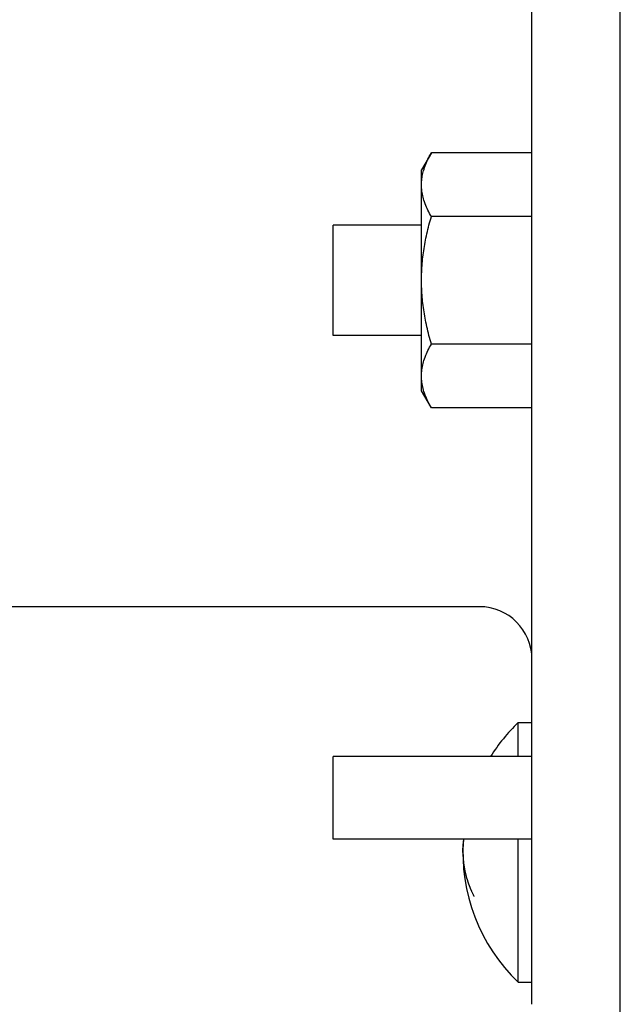
# Model space of a CAD drawing. Extents: x -390 to 1027, y -351 to 581.
# Drawn here: x 127 to 149, y -63 to -28 of the extents above; entities that cross this region are included whole.
import ezdxf

# ---------------------------------------------------------------- set-up
doc = ezdxf.new("R2010")
doc.units = 0
doc.header["$LTSCALE"] = 20
doc.layers.add('DETAIL', color=5, linetype='CONTINUOUS')

msp = doc.modelspace()

# ---------------------------------------------------------------- linework, layer by layer
at = {"layer": 'DETAIL', "color": 5, "linetype": 'CONTINUOUS'}
for p, q in [((145.8, -63.5), (145.8, 63.5)), ((149, -95), (149, -17.426)), ((142.157, -32.663), (141.8, -33.282)), ((142.064, -32.833), (142.094, -32.776)), ((142.094, -32.776), (142.125, -32.719)), ((142.094, -32.776), (142.094, -32.776)), ((142.125, -32.719), (142.157, -32.663)), ((145.8, -32.663), (142.157, -32.663)), ((141.911, -33.191), (141.933, -33.13)), ((141.933, -33.13), (141.956, -33.069)), ((141.933, -33.13), (141.933, -33.13)), ((141.956, -33.069), (141.981, -33.009)), ((141.981, -33.009), (142.008, -32.95)), ((141.981, -33.009), (141.981, -33.009)), ((142.008, -32.95), (142.035, -32.892)), ((142.035, -32.892), (142.064, -32.833)), ((142.035, -32.892), (142.035, -32.892)), ((141.8, -41.28), (141.8, -33.283)), ((141.82, -33.556), (141.829, -33.504)), ((141.829, -33.504), (141.838, -33.453)), ((141.829, -33.504), (141.829, -33.504)), ((141.838, -33.453), (141.85, -33.401)), ((141.85, -33.401), (141.863, -33.35)), ((141.85, -33.401), (141.85, -33.401)), ((141.863, -33.35), (141.876, -33.3)), ((141.89, -33.252), (141.911, -33.191)), ((141.8, -33.818), (141.801, -33.765)), ((141.801, -33.875), (141.8, -33.818)), ((141.801, -33.765), (141.803, -33.713)), ((141.804, -33.932), (141.801, -33.875)), ((141.803, -33.713), (141.807, -33.661)), ((141.803, -33.713), (141.803, -33.713)), ((141.807, -33.661), (141.813, -33.608)), ((141.813, -33.608), (141.82, -33.556)), ((141.813, -33.608), (141.813, -33.608)), ((141.809, -33.989), (141.804, -33.932)), ((141.804, -33.932), (141.804, -33.932)), ((141.815, -34.046), (141.809, -33.989)), ((141.824, -34.103), (141.815, -34.046)), ((141.815, -34.046), (141.815, -34.046)), ((141.834, -34.16), (141.824, -34.103)), ((141.846, -34.216), (141.834, -34.16)), ((141.834, -34.16), (141.834, -34.16)), ((141.859, -34.272), (141.846, -34.216)), ((141.874, -34.326), (141.859, -34.272)), ((141.859, -34.272), (141.859, -34.272)), ((141.89, -34.383), (141.874, -34.326)), ((141.91, -34.443), (141.89, -34.383)), ((141.89, -34.383), (141.89, -34.383)), ((141.933, -34.505), (141.91, -34.443)), ((141.956, -34.566), (141.933, -34.505)), ((141.933, -34.505), (141.933, -34.505)), ((141.981, -34.626), (141.956, -34.566)), ((142.008, -34.685), (141.981, -34.626)), ((141.981, -34.626), (141.981, -34.626)), ((142.035, -34.744), (142.008, -34.685)), ((142.064, -34.802), (142.035, -34.744)), ((142.035, -34.744), (142.035, -34.744)), ((142.094, -34.859), (142.064, -34.802)), ((142.125, -34.916), (142.094, -34.859)), ((142.094, -34.859), (142.094, -34.859)), ((142.157, -34.972), (142.125, -34.916)), ((141.8, -35.282), (138.6, -35.282)), ((138.6, -39.282), (138.6, -35.282)), ((142.053, -35.36), (142.072, -35.282)), ((142.072, -35.282), (142.093, -35.204)), ((142.072, -35.282), (142.072, -35.282)), ((142.093, -35.204), (142.114, -35.127)), ((142.114, -35.127), (142.135, -35.05)), ((142.114, -35.127), (142.114, -35.127)), ((142.135, -35.05), (142.157, -34.972)), ((145.8, -34.972), (142.157, -34.972)), ((141.98, -35.674), (141.997, -35.595)), ((141.997, -35.595), (142.015, -35.516)), ((141.997, -35.595), (141.997, -35.595)), ((142.015, -35.516), (142.033, -35.438)), ((142.033, -35.438), (142.053, -35.36)), ((142.033, -35.438), (142.033, -35.438)), ((141.906, -36.057), (141.919, -35.98)), ((141.919, -35.98), (141.933, -35.904)), ((141.933, -35.904), (141.948, -35.828)), ((141.933, -35.904), (141.933, -35.904)), ((141.948, -35.828), (141.963, -35.752)), ((141.963, -35.752), (141.98, -35.674)), ((141.963, -35.752), (141.963, -35.752)), ((141.851, -36.44), (141.86, -36.363)), ((141.86, -36.363), (141.87, -36.286)), ((141.86, -36.363), (141.86, -36.363)), ((141.87, -36.286), (141.882, -36.21)), ((141.882, -36.21), (141.893, -36.133)), ((141.882, -36.21), (141.882, -36.21)), ((141.893, -36.133), (141.906, -36.057)), ((141.906, -36.057), (141.906, -36.057)), ((141.821, -36.746), (141.827, -36.67)), ((141.827, -36.67), (141.834, -36.594)), ((141.827, -36.67), (141.827, -36.67)), ((141.834, -36.594), (141.842, -36.517)), ((141.842, -36.517), (141.851, -36.44)), ((141.842, -36.517), (141.842, -36.517)), ((141.802, -37.129), (141.804, -37.052)), ((141.804, -37.052), (141.807, -36.975)), ((141.807, -36.975), (141.811, -36.899)), ((141.807, -36.975), (141.807, -36.975)), ((141.811, -36.899), (141.815, -36.823)), ((141.815, -36.823), (141.821, -36.746)), ((141.815, -36.823), (141.815, -36.823)), ((141.8, -37.282), (141.801, -37.205)), ((141.801, -37.357), (141.8, -37.282)), ((141.801, -37.205), (141.802, -37.129)), ((141.802, -37.433), (141.801, -37.357)), ((141.802, -37.129), (141.802, -37.129)), ((141.804, -37.508), (141.802, -37.433)), ((141.802, -37.433), (141.802, -37.433)), ((141.807, -37.584), (141.804, -37.508)), ((141.81, -37.659), (141.807, -37.584)), ((141.807, -37.584), (141.807, -37.584)), ((141.815, -37.735), (141.81, -37.659)), ((141.82, -37.81), (141.815, -37.735)), ((141.815, -37.735), (141.815, -37.735)), ((141.826, -37.886), (141.82, -37.81)), ((141.833, -37.961), (141.826, -37.886)), ((141.826, -37.886), (141.826, -37.886)), ((141.841, -38.036), (141.833, -37.961)), ((141.849, -38.113), (141.841, -38.036)), ((141.841, -38.036), (141.841, -38.036)), ((141.859, -38.19), (141.849, -38.113)), ((141.869, -38.267), (141.859, -38.19)), ((141.859, -38.19), (141.859, -38.19)), ((141.88, -38.344), (141.869, -38.267)), ((141.892, -38.42), (141.88, -38.344)), ((141.88, -38.344), (141.88, -38.344)), ((141.904, -38.497), (141.892, -38.42)), ((141.917, -38.573), (141.904, -38.497)), ((141.904, -38.497), (141.904, -38.497)), ((141.931, -38.649), (141.917, -38.573)), ((141.946, -38.725), (141.931, -38.649)), ((141.931, -38.649), (141.931, -38.649)), ((141.961, -38.802), (141.946, -38.725)), ((141.978, -38.881), (141.961, -38.802)), ((141.961, -38.802), (141.961, -38.802)), ((141.995, -38.961), (141.978, -38.881)), ((142.013, -39.04), (141.995, -38.961)), ((141.995, -38.961), (141.995, -38.961)), ((142.032, -39.119), (142.013, -39.04)), ((142.051, -39.198), (142.032, -39.119)), ((142.032, -39.119), (142.032, -39.119)), ((142.071, -39.277), (142.051, -39.198)), ((141.8, -39.282), (138.6, -39.282)), ((142.092, -39.356), (142.071, -39.277)), ((142.071, -39.277), (142.071, -39.277)), ((142.113, -39.434), (142.092, -39.356)), ((142.135, -39.513), (142.113, -39.434)), ((142.113, -39.434), (142.113, -39.434)), ((142.157, -39.591), (142.135, -39.513)), ((141.981, -39.938), (142.008, -39.878)), ((142.008, -39.878), (142.035, -39.82)), ((142.035, -39.82), (142.064, -39.762)), ((142.035, -39.82), (142.035, -39.82)), ((142.064, -39.762), (142.094, -39.704)), ((142.094, -39.704), (142.125, -39.648)), ((142.094, -39.704), (142.094, -39.704)), ((142.125, -39.648), (142.157, -39.591)), ((145.8, -39.591), (142.157, -39.591)), ((141.846, -40.347), (141.859, -40.291)), ((141.859, -40.291), (141.874, -40.237)), ((141.859, -40.291), (141.859, -40.291)), ((141.874, -40.237), (141.89, -40.181)), ((141.89, -40.181), (141.91, -40.12)), ((141.89, -40.181), (141.89, -40.181)), ((141.91, -40.12), (141.933, -40.058)), ((141.933, -40.058), (141.956, -39.997)), ((141.933, -40.058), (141.933, -40.058)), ((141.956, -39.997), (141.981, -39.938)), ((141.981, -39.938), (141.981, -39.938)), ((141.801, -40.689), (141.804, -40.631)), ((141.804, -40.631), (141.809, -40.574)), ((141.804, -40.631), (141.804, -40.631)), ((141.809, -40.574), (141.815, -40.517)), ((141.815, -40.517), (141.824, -40.46)), ((141.815, -40.517), (141.815, -40.517)), ((141.824, -40.46), (141.834, -40.404)), ((141.834, -40.404), (141.846, -40.347)), ((141.834, -40.404), (141.834, -40.404)), ((141.8, -40.746), (141.801, -40.689)), ((141.801, -40.803), (141.8, -40.746)), ((141.804, -40.86), (141.801, -40.803)), ((141.809, -40.917), (141.804, -40.86)), ((141.804, -40.86), (141.804, -40.86)), ((141.815, -40.974), (141.809, -40.917)), ((141.824, -41.031), (141.815, -40.974)), ((141.815, -40.974), (141.815, -40.974)), ((142.157, -41.9), (141.8, -41.282)), ((141.834, -41.088), (141.824, -41.031)), ((141.846, -41.144), (141.834, -41.088)), ((141.834, -41.088), (141.834, -41.088)), ((141.859, -41.2), (141.846, -41.144)), ((141.874, -41.255), (141.859, -41.2)), ((141.859, -41.2), (141.859, -41.2)), ((141.89, -41.311), (141.874, -41.255)), ((141.91, -41.371), (141.89, -41.311)), ((141.89, -41.311), (141.89, -41.311)), ((141.933, -41.434), (141.91, -41.371)), ((141.956, -41.494), (141.933, -41.434)), ((141.933, -41.434), (141.933, -41.434)), ((141.981, -41.554), (141.956, -41.494)), ((142.008, -41.613), (141.981, -41.554)), ((141.981, -41.554), (141.981, -41.554)), ((142.035, -41.672), (142.008, -41.613)), ((142.064, -41.73), (142.035, -41.672)), ((142.035, -41.672), (142.035, -41.672)), ((142.094, -41.787), (142.064, -41.73)), ((142.125, -41.844), (142.094, -41.787)), ((142.094, -41.787), (142.094, -41.787)), ((142.157, -41.9), (142.125, -41.844)), ((145.8, -41.9), (142.157, -41.9)), ((143.9, -49.1), (121.971, -49.1)), ((145.3, -53.3), (145.8, -53.3)), ((145.3, -54.524), (145.3, -53.3)), ((145.8, -54.524), (138.6, -54.524)), ((138.6, -57.518), (138.6, -54.529)), ((145.8, -57.524), (138.6, -57.524)), ((143.308, -57.766), (143.309, -57.764)), ((143.309, -57.752), (143.31, -57.751)), ((143.309, -57.753), (143.309, -57.752)), ((143.309, -57.755), (143.309, -57.753)), ((143.309, -57.753), (143.309, -57.753)), ((143.309, -57.756), (143.309, -57.755)), ((143.309, -57.757), (143.309, -57.756)), ((143.309, -57.756), (143.309, -57.756)), ((143.309, -57.759), (143.309, -57.757)), ((143.309, -57.761), (143.309, -57.759)), ((143.309, -57.759), (143.309, -57.759)), ((143.309, -57.764), (143.309, -57.761)), ((143.309, -57.764), (143.309, -57.764)), ((143.31, -57.739), (143.311, -57.738)), ((143.31, -57.741), (143.31, -57.739)), ((143.31, -57.743), (143.31, -57.741)), ((143.31, -57.741), (143.31, -57.741)), ((143.31, -57.744), (143.31, -57.743)), ((143.31, -57.746), (143.31, -57.744)), ((143.31, -57.744), (143.31, -57.744)), ((143.31, -57.748), (143.31, -57.746)), ((143.31, -57.749), (143.31, -57.748)), ((143.31, -57.748), (143.31, -57.748)), ((143.31, -57.751), (143.31, -57.749)), ((143.31, -57.751), (143.31, -57.751)), ((143.311, -57.729), (143.312, -57.726)), ((143.311, -57.73), (143.311, -57.729)), ((143.311, -57.732), (143.311, -57.73)), ((143.311, -57.73), (143.311, -57.73)), ((143.311, -57.734), (143.311, -57.732)), ((143.311, -57.736), (143.311, -57.734)), ((143.311, -57.734), (143.311, -57.734)), ((143.311, -57.738), (143.311, -57.736)), ((143.311, -57.738), (143.311, -57.738)), ((143.312, -57.719), (143.313, -57.715)), ((143.312, -57.723), (143.312, -57.719)), ((143.312, -57.719), (143.312, -57.719)), ((143.312, -57.726), (143.312, -57.723)), ((143.312, -57.726), (143.312, -57.726)), ((143.313, -57.704), (143.314, -57.701)), ((143.313, -57.708), (143.313, -57.704)), ((143.313, -57.704), (143.313, -57.704)), ((143.313, -57.712), (143.313, -57.708)), ((143.313, -57.715), (143.313, -57.712)), ((143.313, -57.712), (143.313, -57.712)), ((143.314, -57.694), (143.315, -57.69)), ((143.314, -57.697), (143.314, -57.694)), ((143.314, -57.701), (143.314, -57.697)), ((143.314, -57.697), (143.314, -57.697)), ((143.315, -57.683), (143.316, -57.681)), ((143.315, -57.685), (143.315, -57.683)), ((143.315, -57.683), (143.315, -57.683)), ((143.315, -57.687), (143.315, -57.685)), ((143.315, -57.688), (143.315, -57.687)), ((143.315, -57.687), (143.315, -57.687)), ((143.315, -57.69), (143.315, -57.688)), ((143.315, -57.69), (143.315, -57.69)), ((143.316, -57.674), (143.317, -57.672)), ((143.316, -57.676), (143.316, -57.674)), ((143.316, -57.678), (143.316, -57.676)), ((143.316, -57.676), (143.316, -57.676)), ((143.316, -57.68), (143.316, -57.678)), ((143.316, -57.681), (143.316, -57.68)), ((143.316, -57.68), (143.316, -57.68)), ((143.317, -57.665), (143.318, -57.663)), ((143.317, -57.666), (143.317, -57.665)), ((143.317, -57.665), (143.317, -57.665)), ((143.317, -57.668), (143.317, -57.666)), ((143.317, -57.67), (143.317, -57.668)), ((143.317, -57.668), (143.317, -57.668)), ((143.317, -57.672), (143.317, -57.67)), ((143.317, -57.672), (143.317, -57.672)), ((143.318, -57.654), (143.319, -57.653)), ((143.318, -57.656), (143.318, -57.654)), ((143.318, -57.654), (143.318, -57.654)), ((143.318, -57.657), (143.318, -57.656)), ((143.318, -57.659), (143.318, -57.657)), ((143.318, -57.657), (143.318, -57.657)), ((143.318, -57.661), (143.318, -57.659)), ((143.318, -57.663), (143.318, -57.661)), ((143.318, -57.661), (143.318, -57.661)), ((143.319, -57.644), (143.32, -57.643)), ((143.319, -57.645), (143.319, -57.644)), ((143.319, -57.644), (143.319, -57.644)), ((143.319, -57.646), (143.319, -57.645)), ((143.319, -57.648), (143.319, -57.646)), ((143.319, -57.646), (143.319, -57.646)), ((143.319, -57.649), (143.319, -57.648)), ((143.319, -57.65), (143.319, -57.649)), ((143.319, -57.649), (143.319, -57.649)), ((143.319, -57.651), (143.319, -57.65)), ((143.319, -57.653), (143.319, -57.651)), ((143.319, -57.651), (143.319, -57.651)), ((143.32, -57.635), (143.321, -57.634)), ((143.32, -57.636), (143.32, -57.635)), ((143.32, -57.635), (143.32, -57.635)), ((143.32, -57.637), (143.32, -57.636)), ((143.32, -57.639), (143.32, -57.637)), ((143.32, -57.637), (143.32, -57.637)), ((143.32, -57.64), (143.32, -57.639)), ((143.32, -57.641), (143.32, -57.64)), ((143.32, -57.64), (143.32, -57.64)), ((143.32, -57.642), (143.32, -57.641)), ((143.32, -57.643), (143.32, -57.642)), ((143.32, -57.642), (143.32, -57.642)), ((143.321, -57.626), (143.322, -57.625)), ((143.321, -57.627), (143.321, -57.626)), ((143.321, -57.629), (143.321, -57.627)), ((143.321, -57.627), (143.321, -57.627)), ((143.321, -57.63), (143.321, -57.629)), ((143.321, -57.631), (143.321, -57.63)), ((143.321, -57.63), (143.321, -57.63)), ((143.321, -57.633), (143.321, -57.631)), ((143.321, -57.634), (143.321, -57.633)), ((143.321, -57.633), (143.321, -57.633)), ((143.322, -57.618), (143.323, -57.616)), ((143.322, -57.619), (143.322, -57.618)), ((143.322, -57.621), (143.322, -57.619)), ((143.322, -57.619), (143.322, -57.619)), ((143.322, -57.622), (143.322, -57.621)), ((143.322, -57.623), (143.322, -57.622)), ((143.322, -57.622), (143.322, -57.622)), ((143.322, -57.625), (143.322, -57.623)), ((143.322, -57.625), (143.322, -57.625)), ((143.323, -57.611), (143.324, -57.609)), ((143.323, -57.613), (143.323, -57.611)), ((143.323, -57.614), (143.323, -57.613)), ((143.323, -57.613), (143.323, -57.613)), ((143.323, -57.616), (143.323, -57.614)), ((143.323, -57.616), (143.323, -57.616)), ((143.324, -57.602), (143.325, -57.6)), ((143.324, -57.604), (143.324, -57.602)), ((143.324, -57.602), (143.324, -57.602)), ((143.324, -57.605), (143.324, -57.604)), ((143.324, -57.607), (143.324, -57.605)), ((143.324, -57.605), (143.324, -57.605)), ((143.324, -57.609), (143.324, -57.607)), ((143.324, -57.609), (143.324, -57.609)), ((143.325, -57.595), (143.326, -57.591)), ((143.325, -57.598), (143.325, -57.595)), ((143.325, -57.6), (143.325, -57.598)), ((143.325, -57.598), (143.325, -57.598)), ((143.326, -57.587), (143.327, -57.583)), ((143.326, -57.591), (143.326, -57.587)), ((143.326, -57.591), (143.326, -57.591)), ((143.327, -57.58), (143.328, -57.576)), ((143.327, -57.583), (143.327, -57.58)), ((143.327, -57.583), (143.327, -57.583)), ((143.328, -57.572), (143.329, -57.569)), ((143.328, -57.576), (143.328, -57.572)), ((143.328, -57.576), (143.328, -57.576)), ((143.329, -57.565), (143.33, -57.561)), ((143.329, -57.569), (143.329, -57.565)), ((143.329, -57.569), (143.329, -57.569)), ((143.33, -57.558), (143.331, -57.554)), ((143.33, -57.561), (143.33, -57.558)), ((143.33, -57.561), (143.33, -57.561)), ((143.331, -57.55), (143.332, -57.546)), ((143.331, -57.554), (143.331, -57.55)), ((143.331, -57.554), (143.331, -57.554)), ((143.332, -57.543), (143.333, -57.539)), ((143.332, -57.546), (143.332, -57.543)), ((143.332, -57.546), (143.332, -57.546)), ((143.333, -57.535), (143.334, -57.531)), ((143.333, -57.539), (143.333, -57.535)), ((143.333, -57.539), (143.333, -57.539)), ((143.334, -57.527), (143.335, -57.524)), ((143.334, -57.531), (143.334, -57.527)), ((143.334, -57.531), (143.334, -57.531)), ((145.3, -62.7), (145.3, -57.524)), ((143.3, -57.945), (143.301, -57.942)), ((143.3, -57.947), (143.3, -57.945)), ((143.3, -57.949), (143.3, -57.947)), ((143.3, -57.947), (143.3, -57.947)), ((143.3, -57.952), (143.3, -57.949)), ((143.3, -57.956), (143.3, -57.952)), ((143.3, -57.952), (143.3, -57.952)), ((143.3, -57.961), (143.3, -57.956)), ((143.3, -57.966), (143.3, -57.961)), ((143.3, -57.961), (143.3, -57.961)), ((143.3, -57.971), (143.3, -57.966)), ((143.3, -57.976), (143.3, -57.971)), ((143.3, -57.971), (143.3, -57.971)), ((143.3, -57.981), (143.3, -57.976)), ((143.3, -57.985), (143.3, -57.981)), ((143.3, -57.981), (143.3, -57.981)), ((143.3, -57.99), (143.3, -57.985)), ((143.3, -57.995), (143.3, -57.99)), ((143.3, -57.99), (143.3, -57.99)), ((143.3, -58), (143.3, -57.995)), ((143.3, -58), (143.3, -58.005)), ((143.3, -58.005), (143.3, -58.01)), ((143.3, -58.01), (143.3, -58.01)), ((143.3, -58.01), (143.3, -58.015)), ((143.3, -58.015), (143.3, -58.019)), ((143.3, -58.019), (143.3, -58.019)), ((143.3, -58.019), (143.3, -58.024)), ((143.3, -58.024), (143.3, -58.029)), ((143.3, -58.029), (143.3, -58.029)), ((143.3, -58.029), (143.3, -58.034)), ((143.3, -58.034), (143.3, -58.039)), ((143.3, -58.039), (143.3, -58.039)), ((143.3, -58.039), (143.3, -58.044)), ((143.3, -58.044), (143.3, -58.048)), ((143.3, -58.048), (143.3, -58.048)), ((143.3, -58.048), (143.3, -58.051)), ((143.3, -58.051), (143.3, -58.053)), ((143.3, -58.053), (143.3, -58.053)), ((143.3, -58.053), (143.3, -58.055)), ((143.3, -58.055), (143.301, -58.058)), ((143.301, -57.902), (143.302, -57.9)), ((143.301, -57.903), (143.301, -57.902)), ((143.301, -57.905), (143.301, -57.903)), ((143.301, -57.903), (143.301, -57.903)), ((143.301, -57.906), (143.301, -57.905)), ((143.301, -57.908), (143.301, -57.906)), ((143.301, -57.906), (143.301, -57.906)), ((143.301, -57.909), (143.301, -57.908)), ((143.301, -57.91), (143.301, -57.909)), ((143.301, -57.909), (143.301, -57.909)), ((143.301, -57.911), (143.301, -57.91)), ((143.301, -57.912), (143.301, -57.911)), ((143.301, -57.911), (143.301, -57.911)), ((143.301, -57.913), (143.301, -57.912)), ((143.301, -57.914), (143.301, -57.913)), ((143.301, -57.913), (143.301, -57.913)), ((143.301, -57.915), (143.301, -57.914)), ((143.301, -57.917), (143.301, -57.915)), ((143.301, -57.915), (143.301, -57.915)), ((143.301, -57.918), (143.301, -57.917)), ((143.301, -57.919), (143.301, -57.918)), ((143.301, -57.918), (143.301, -57.918)), ((143.301, -57.92), (143.301, -57.919)), ((143.301, -57.921), (143.301, -57.92)), ((143.301, -57.92), (143.301, -57.92)), ((143.301, -57.923), (143.301, -57.921)), ((143.301, -57.924), (143.301, -57.923)), ((143.301, -57.923), (143.301, -57.923)), ((143.301, -57.925), (143.301, -57.924)), ((143.301, -57.926), (143.301, -57.925)), ((143.301, -57.925), (143.301, -57.925)), ((143.301, -57.928), (143.301, -57.926)), ((143.301, -57.93), (143.301, -57.928)), ((143.301, -57.928), (143.301, -57.928)), ((143.301, -57.932), (143.301, -57.93)), ((143.301, -57.935), (143.301, -57.932)), ((143.301, -57.932), (143.301, -57.932)), ((143.301, -57.937), (143.301, -57.935)), ((143.301, -57.94), (143.301, -57.937)), ((143.301, -57.937), (143.301, -57.937)), ((143.301, -57.942), (143.301, -57.94)), ((143.301, -57.942), (143.301, -57.942)), ((143.301, -58.058), (143.301, -58.058)), ((143.301, -58.058), (143.301, -58.06)), ((143.301, -58.06), (143.301, -58.063)), ((143.301, -58.063), (143.301, -58.063)), ((143.301, -58.063), (143.301, -58.065)), ((143.301, -58.065), (143.301, -58.068)), ((143.301, -58.068), (143.301, -58.068)), ((143.301, -58.068), (143.301, -58.07)), ((143.301, -58.07), (143.301, -58.072)), ((143.301, -58.072), (143.301, -58.072)), ((143.301, -58.072), (143.301, -58.074)), ((143.301, -58.074), (143.301, -58.075)), ((143.301, -58.075), (143.301, -58.075)), ((143.301, -58.075), (143.301, -58.076)), ((143.301, -58.076), (143.301, -58.077)), ((143.301, -58.077), (143.301, -58.077)), ((143.301, -58.077), (143.301, -58.079)), ((143.301, -58.079), (143.301, -58.08)), ((143.301, -58.08), (143.301, -58.08)), ((143.301, -58.08), (143.301, -58.081)), ((143.301, -58.081), (143.301, -58.082)), ((143.301, -58.082), (143.301, -58.082)), ((143.301, -58.082), (143.301, -58.083)), ((143.301, -58.083), (143.301, -58.085)), ((143.301, -58.085), (143.301, -58.085)), ((143.301, -58.085), (143.301, -58.086)), ((143.301, -58.086), (143.301, -58.087)), ((143.301, -58.087), (143.301, -58.087)), ((143.301, -58.087), (143.301, -58.088)), ((143.301, -58.088), (143.301, -58.089)), ((143.301, -58.089), (143.301, -58.089)), ((143.301, -58.089), (143.301, -58.09)), ((143.301, -58.09), (143.301, -58.091)), ((143.301, -58.091), (143.301, -58.091)), ((143.301, -58.091), (143.301, -58.092)), ((143.301, -58.092), (143.301, -58.094)), ((143.301, -58.094), (143.301, -58.094)), ((143.301, -58.094), (143.301, -58.095)), ((143.301, -58.095), (143.301, -58.097)), ((143.301, -58.097), (143.301, -58.097)), ((143.301, -58.097), (143.301, -58.098)), ((143.301, -58.098), (143.302, -58.1)), ((143.302, -57.876), (143.303, -57.874)), ((143.302, -57.878), (143.302, -57.876)), ((143.302, -57.88), (143.302, -57.878)), ((143.302, -57.878), (143.302, -57.878)), ((143.302, -57.882), (143.302, -57.88)), ((143.302, -57.883), (143.302, -57.882)), ((143.302, -57.882), (143.302, -57.882)), ((143.302, -57.885), (143.302, -57.883)), ((143.302, -57.887), (143.302, -57.885)), ((143.302, -57.885), (143.302, -57.885)), ((143.302, -57.889), (143.302, -57.887)), ((143.302, -57.891), (143.302, -57.889)), ((143.302, -57.889), (143.302, -57.889)), ((143.302, -57.893), (143.302, -57.891)), ((143.302, -57.895), (143.302, -57.893)), ((143.302, -57.893), (143.302, -57.893)), ((143.302, -57.897), (143.302, -57.895)), ((143.302, -57.898), (143.302, -57.897)), ((143.302, -57.897), (143.302, -57.897)), ((143.302, -57.9), (143.302, -57.898)), ((143.302, -57.9), (143.302, -57.9)), ((143.302, -58.1), (143.302, -58.1)), ((143.302, -58.1), (143.302, -58.102)), ((143.302, -58.102), (143.302, -58.103)), ((143.302, -58.103), (143.302, -58.103)), ((143.302, -58.103), (143.302, -58.105)), ((143.302, -58.105), (143.302, -58.107)), ((143.302, -58.107), (143.302, -58.107)), ((143.302, -58.107), (143.302, -58.109)), ((143.302, -58.109), (143.302, -58.111)), ((143.302, -58.111), (143.302, -58.111)), ((143.302, -58.111), (143.302, -58.113)), ((143.302, -58.113), (143.302, -58.115)), ((143.302, -58.115), (143.302, -58.115)), ((143.302, -58.115), (143.302, -58.117)), ((143.302, -58.117), (143.302, -58.118)), ((143.302, -58.118), (143.302, -58.118)), ((143.302, -58.118), (143.302, -58.12)), ((143.302, -58.12), (143.302, -58.122)), ((143.302, -58.122), (143.302, -58.122)), ((143.302, -58.122), (143.302, -58.124)), ((143.303, -57.85), (143.304, -57.848)), ((143.303, -57.851), (143.303, -57.85)), ((143.303, -57.853), (143.303, -57.851)), ((143.303, -57.851), (143.303, -57.851)), ((143.303, -57.854), (143.303, -57.853)), ((143.303, -57.856), (143.303, -57.854)), ((143.303, -57.854), (143.303, -57.854)), ((143.303, -57.857), (143.303, -57.856)), ((143.303, -57.859), (143.303, -57.857)), ((143.303, -57.857), (143.303, -57.857)), ((143.303, -57.86), (143.303, -57.859)), ((143.303, -57.862), (143.303, -57.86)), ((143.303, -57.86), (143.303, -57.86)), ((143.303, -57.864), (143.303, -57.862)), ((143.303, -57.865), (143.303, -57.864)), ((143.303, -57.864), (143.303, -57.864)), ((143.303, -57.867), (143.303, -57.865)), ((143.303, -57.869), (143.303, -57.867)), ((143.303, -57.867), (143.303, -57.867)), ((143.303, -57.871), (143.303, -57.869)), ((143.303, -57.872), (143.303, -57.871)), ((143.303, -57.871), (143.303, -57.871)), ((143.303, -57.874), (143.303, -57.872)), ((143.303, -57.874), (143.303, -57.874)), ((143.304, -57.832), (143.305, -57.829)), ((143.304, -57.834), (143.304, -57.832)), ((143.304, -57.837), (143.304, -57.834)), ((143.304, -57.834), (143.304, -57.834)), ((143.304, -57.839), (143.304, -57.837)), ((143.304, -57.84), (143.304, -57.839)), ((143.304, -57.839), (143.304, -57.839)), ((143.304, -57.841), (143.304, -57.84)), ((143.304, -57.842), (143.304, -57.841)), ((143.304, -57.841), (143.304, -57.841)), ((143.304, -57.844), (143.304, -57.842)), ((143.304, -57.845), (143.304, -57.844)), ((143.304, -57.844), (143.304, -57.844)), ((143.304, -57.846), (143.304, -57.845)), ((143.304, -57.847), (143.304, -57.846)), ((143.304, -57.846), (143.304, -57.846)), ((143.304, -57.848), (143.304, -57.847)), ((143.304, -57.848), (143.304, -57.848)), ((143.305, -57.813), (143.306, -57.81)), ((143.305, -57.816), (143.305, -57.813)), ((143.305, -57.813), (143.305, -57.813)), ((143.305, -57.819), (143.305, -57.816)), ((143.305, -57.821), (143.305, -57.819)), ((143.305, -57.819), (143.305, -57.819)), ((143.305, -57.824), (143.305, -57.821)), ((143.305, -57.827), (143.305, -57.824)), ((143.305, -57.824), (143.305, -57.824)), ((143.305, -57.829), (143.305, -57.827)), ((143.305, -57.829), (143.305, -57.829)), ((143.306, -57.795), (143.307, -57.792)), ((143.306, -57.798), (143.306, -57.795)), ((143.306, -57.795), (143.306, -57.795)), ((143.306, -57.801), (143.306, -57.798)), ((143.306, -57.804), (143.306, -57.801)), ((143.306, -57.801), (143.306, -57.801)), ((143.306, -57.807), (143.306, -57.804)), ((143.306, -57.81), (143.306, -57.807)), ((143.306, -57.807), (143.306, -57.807)), ((143.307, -57.78), (143.308, -57.778)), ((143.307, -57.783), (143.307, -57.78)), ((143.307, -57.786), (143.307, -57.783)), ((143.307, -57.789), (143.307, -57.786)), ((143.307, -57.792), (143.307, -57.789)), ((143.307, -57.789), (143.307, -57.789)), ((143.308, -57.768), (143.308, -57.766)), ((143.308, -57.771), (143.308, -57.768)), ((143.308, -57.768), (143.308, -57.768)), ((143.308, -57.773), (143.308, -57.771)), ((143.308, -57.776), (143.308, -57.773)), ((143.308, -57.773), (143.308, -57.773)), ((143.308, -57.778), (143.308, -57.776)), ((143.308, -57.778), (143.308, -57.778)), ((143.302, -58.124), (143.303, -58.126)), ((143.303, -58.126), (143.303, -58.126)), ((143.303, -58.126), (143.303, -58.128)), ((143.303, -58.128), (143.303, -58.129)), ((143.303, -58.129), (143.303, -58.129)), ((143.303, -58.129), (143.303, -58.131)), ((143.303, -58.131), (143.303, -58.133)), ((143.303, -58.133), (143.303, -58.133)), ((143.303, -58.133), (143.303, -58.135)), ((143.303, -58.135), (143.303, -58.136)), ((143.303, -58.136), (143.303, -58.136)), ((143.303, -58.136), (143.303, -58.138)), ((143.303, -58.138), (143.303, -58.14)), ((143.303, -58.14), (143.303, -58.14)), ((143.303, -58.14), (143.303, -58.141)), ((143.303, -58.141), (143.303, -58.143)), ((143.303, -58.143), (143.303, -58.143)), ((143.303, -58.143), (143.303, -58.144)), ((143.303, -58.144), (143.303, -58.146)), ((143.303, -58.146), (143.303, -58.146)), ((143.303, -58.146), (143.303, -58.147)), ((143.303, -58.147), (143.303, -58.149)), ((143.303, -58.149), (143.303, -58.149)), ((143.303, -58.149), (143.303, -58.15)), ((143.303, -58.15), (143.304, -58.152)), ((143.304, -58.152), (143.304, -58.152)), ((143.304, -58.152), (143.304, -58.153)), ((143.304, -58.153), (143.304, -58.154)), ((143.304, -58.154), (143.304, -58.154)), ((143.304, -58.154), (143.304, -58.155)), ((143.304, -58.155), (143.304, -58.156)), ((143.304, -58.156), (143.304, -58.156)), ((143.304, -58.156), (143.304, -58.158)), ((143.304, -58.158), (143.304, -58.159)), ((143.304, -58.159), (143.304, -58.159)), ((143.304, -58.159), (143.304, -58.16)), ((143.304, -58.16), (143.304, -58.161)), ((143.304, -58.161), (143.304, -58.161)), ((143.304, -58.161), (143.304, -58.163)), ((143.304, -58.163), (143.304, -58.166)), ((143.304, -58.166), (143.304, -58.166)), ((143.304, -58.166), (143.304, -58.168)), ((143.304, -58.168), (143.305, -58.171)), ((143.305, -58.171), (143.305, -58.171)), ((143.305, -58.171), (143.305, -58.173)), ((143.305, -58.173), (143.305, -58.176)), ((143.305, -58.176), (143.305, -58.176)), ((143.305, -58.176), (143.305, -58.179)), ((143.305, -58.179), (143.305, -58.181)), ((143.305, -58.181), (143.305, -58.181)), ((143.305, -58.181), (143.305, -58.184)), ((143.305, -58.184), (143.305, -58.187)), ((143.305, -58.187), (143.305, -58.187)), ((143.305, -58.187), (143.306, -58.19)), ((143.306, -58.19), (143.306, -58.193)), ((143.306, -58.193), (143.306, -58.193)), ((143.306, -58.193), (143.306, -58.196)), ((143.306, -58.196), (143.306, -58.199)), ((143.306, -58.199), (143.306, -58.199)), ((143.306, -58.199), (143.306, -58.202)), ((143.306, -58.202), (143.306, -58.205)), ((143.306, -58.205), (143.306, -58.205)), ((143.306, -58.205), (143.307, -58.208)), ((143.307, -58.208), (143.307, -58.211)), ((143.307, -58.211), (143.307, -58.211)), ((143.307, -58.211), (143.307, -58.214)), ((143.307, -58.214), (143.307, -58.217)), ((143.307, -58.217), (143.309, -58.234)), ((143.309, -58.234), (143.311, -58.251)), ((143.311, -58.251), (143.311, -58.251)), ((143.311, -58.251), (143.312, -58.268)), ((143.312, -58.268), (143.314, -58.285)), ((143.314, -58.285), (143.314, -58.285)), ((143.314, -58.285), (143.316, -58.302)), ((143.316, -58.302), (143.318, -58.319)), ((143.318, -58.319), (143.318, -58.319)), ((143.318, -58.319), (143.319, -58.335)), ((143.319, -58.335), (143.321, -58.352)), ((143.321, -58.352), (143.321, -58.352)), ((143.321, -58.352), (143.323, -58.371)), ((143.323, -58.371), (143.324, -58.386)), ((143.324, -58.386), (143.324, -58.386)), ((143.324, -58.386), (143.325, -58.392)), ((143.325, -58.392), (143.325, -58.394)), ((143.325, -58.394), (143.325, -58.394)), ((143.325, -58.394), (143.325, -58.398)), ((143.325, -58.398), (143.326, -58.403)), ((143.326, -58.403), (143.326, -58.403)), ((143.326, -58.403), (143.326, -58.407)), ((143.326, -58.407), (143.327, -58.411)), ((143.327, -58.411), (143.327, -58.411)), ((143.327, -58.411), (143.327, -58.415)), ((143.327, -58.415), (143.328, -58.42)), ((143.328, -58.42), (143.328, -58.42)), ((143.328, -58.42), (143.328, -58.424)), ((143.328, -58.424), (143.329, -58.428)), ((143.329, -58.428), (143.329, -58.428)), ((143.329, -58.428), (143.329, -58.432)), ((143.329, -58.432), (143.33, -58.437)), ((143.33, -58.437), (143.33, -58.437)), ((143.33, -58.437), (143.33, -58.441)), ((143.33, -58.441), (143.331, -58.445)), ((143.331, -58.445), (143.331, -58.445)), ((143.331, -58.445), (143.332, -58.45)), ((143.332, -58.45), (143.332, -58.454)), ((143.332, -58.454), (143.332, -58.454)), ((143.332, -58.454), (143.333, -58.459)), ((143.333, -58.459), (143.334, -58.463)), ((143.334, -58.463), (143.334, -58.463)), ((143.334, -58.463), (143.334, -58.467)), ((143.334, -58.467), (143.335, -58.472)), ((143.335, -58.472), (143.335, -58.472)), ((143.335, -58.472), (143.337, -58.48)), ((143.337, -58.48), (143.338, -58.49)), ((143.338, -58.49), (143.338, -58.49)), ((143.338, -58.49), (143.34, -58.499)), ((143.34, -58.499), (143.341, -58.508)), ((143.341, -58.508), (143.341, -58.508)), ((143.341, -58.508), (143.343, -58.517)), ((143.343, -58.517), (143.345, -58.526)), ((143.345, -58.526), (143.345, -58.526)), ((143.345, -58.526), (143.346, -58.535)), ((143.346, -58.535), (143.348, -58.544)), ((143.348, -58.544), (143.348, -58.544)), ((143.348, -58.544), (143.349, -58.553)), ((143.349, -58.553), (143.351, -58.562)), ((143.351, -58.562), (143.351, -58.562)), ((143.351, -58.562), (143.352, -58.571)), ((143.352, -58.571), (143.354, -58.58)), ((143.354, -58.58), (143.354, -58.58)), ((143.354, -58.58), (143.355, -58.589)), ((143.355, -58.589), (143.357, -58.598)), ((143.357, -58.598), (143.357, -58.598)), ((143.357, -58.598), (143.358, -58.607)), ((143.358, -58.607), (143.36, -58.616)), ((143.36, -58.616), (143.36, -58.616)), ((143.36, -58.616), (143.362, -58.625)), ((143.362, -58.625), (143.363, -58.634)), ((143.363, -58.634), (143.363, -58.634)), ((143.363, -58.634), (143.365, -58.643)), ((143.365, -58.643), (143.366, -58.652)), ((143.366, -58.652), (143.366, -58.652)), ((143.366, -58.652), (143.368, -58.661)), ((143.368, -58.661), (143.37, -58.669)), ((143.37, -58.669), (143.37, -58.669)), ((143.37, -58.669), (143.372, -58.678)), ((143.372, -58.678), (143.374, -58.686)), ((143.374, -58.686), (143.374, -58.686)), ((143.374, -58.686), (143.375, -58.695)), ((143.375, -58.695), (143.377, -58.704)), ((143.377, -58.704), (143.377, -58.704)), ((143.377, -58.704), (143.379, -58.712)), ((143.379, -58.712), (143.381, -58.72)), ((143.381, -58.72), (143.381, -58.72)), ((143.381, -58.72), (143.383, -58.729)), ((143.383, -58.729), (143.385, -58.737)), ((143.385, -58.737), (143.385, -58.737)), ((143.385, -58.737), (143.387, -58.746)), ((143.387, -58.746), (143.389, -58.754)), ((143.389, -58.754), (143.389, -58.754)), ((143.389, -58.754), (143.392, -58.762)), ((143.392, -58.762), (143.394, -58.771)), ((143.394, -58.771), (143.394, -58.771)), ((143.394, -58.771), (143.396, -58.779)), ((143.396, -58.779), (143.398, -58.787)), ((143.398, -58.787), (143.398, -58.787)), ((143.398, -58.787), (143.4, -58.796)), ((143.4, -58.796), (143.402, -58.804)), ((143.402, -58.804), (143.402, -58.804)), ((143.402, -58.804), (143.404, -58.812)), ((143.404, -58.812), (143.406, -58.821)), ((143.406, -58.821), (143.406, -58.821)), ((143.406, -58.821), (143.408, -58.829)), ((143.408, -58.829), (143.41, -58.837)), ((143.41, -58.837), (143.41, -58.837)), ((143.41, -58.837), (143.412, -58.845)), ((143.412, -58.845), (143.414, -58.853)), ((143.414, -58.853), (143.414, -58.853)), ((143.414, -58.853), (143.416, -58.862)), ((143.416, -58.862), (143.418, -58.87)), ((143.418, -58.87), (143.418, -58.87)), ((143.418, -58.87), (143.42, -58.878)), ((143.42, -58.878), (143.422, -58.887)), ((143.422, -58.887), (143.422, -58.887)), ((143.422, -58.887), (143.424, -58.895)), ((143.424, -58.895), (143.426, -58.904)), ((143.426, -58.904), (143.426, -58.904)), ((143.426, -58.904), (143.429, -58.912)), ((143.429, -58.912), (143.432, -58.921)), ((143.432, -58.921), (143.432, -58.921)), ((143.432, -58.921), (143.434, -58.93)), ((143.434, -58.93), (143.437, -58.939)), ((143.437, -58.939), (143.437, -58.939)), ((143.437, -58.939), (143.44, -58.948)), ((143.44, -58.948), (143.443, -58.956)), ((143.443, -58.956), (143.443, -58.956)), ((143.443, -58.956), (143.446, -58.965)), ((143.446, -58.965), (143.449, -58.974)), ((143.449, -58.974), (143.449, -58.974)), ((143.449, -58.974), (143.452, -58.983)), ((143.452, -58.983), (143.455, -58.992)), ((143.455, -58.992), (143.455, -58.992)), ((143.455, -58.992), (143.458, -59.001)), ((143.458, -59.001), (143.461, -59.01)), ((143.461, -59.01), (143.461, -59.01)), ((143.461, -59.01), (143.463, -59.019)), ((143.463, -59.019), (143.466, -59.028)), ((143.466, -59.028), (143.466, -59.028)), ((143.466, -59.028), (143.469, -59.036)), ((143.469, -59.036), (143.472, -59.045)), ((143.472, -59.045), (143.472, -59.045)), ((143.472, -59.045), (143.475, -59.054)), ((143.475, -59.054), (143.478, -59.063)), ((143.478, -59.063), (143.478, -59.063)), ((143.478, -59.063), (143.48, -59.072)), ((143.48, -59.072), (143.483, -59.08)), ((143.483, -59.08), (143.483, -59.08)), ((143.483, -59.08), (143.486, -59.089)), ((143.486, -59.089), (143.489, -59.098)), ((143.489, -59.098), (143.489, -59.098)), ((143.489, -59.098), (143.492, -59.107)), ((143.492, -59.107), (143.495, -59.115)), ((143.495, -59.115), (143.495, -59.115)), ((143.495, -59.115), (143.498, -59.124)), ((143.498, -59.124), (143.501, -59.132)), ((143.501, -59.132), (143.501, -59.132)), ((143.501, -59.132), (143.504, -59.141)), ((143.504, -59.141), (143.507, -59.15)), ((143.507, -59.15), (143.507, -59.15)), ((143.507, -59.15), (143.51, -59.158)), ((143.51, -59.158), (143.513, -59.166)), ((143.513, -59.166), (143.513, -59.166)), ((143.513, -59.166), (143.516, -59.175)), ((143.516, -59.175), (143.519, -59.183)), ((143.519, -59.183), (143.519, -59.183)), ((143.519, -59.183), (143.522, -59.191)), ((143.522, -59.191), (143.526, -59.199)), ((143.526, -59.199), (143.526, -59.199)), ((143.526, -59.199), (143.529, -59.207)), ((143.529, -59.207), (143.532, -59.215)), ((143.532, -59.215), (143.532, -59.215)), ((143.532, -59.215), (143.535, -59.224)), ((143.535, -59.224), (143.539, -59.232)), ((143.539, -59.232), (143.539, -59.232)), ((143.539, -59.232), (143.542, -59.24)), ((143.542, -59.24), (143.545, -59.248)), ((143.545, -59.248), (143.545, -59.248)), ((143.545, -59.248), (143.548, -59.256)), ((143.548, -59.256), (143.552, -59.264)), ((143.552, -59.264), (143.552, -59.264)), ((143.552, -59.264), (143.555, -59.272)), ((143.555, -59.272), (143.558, -59.28)), ((143.558, -59.28), (143.558, -59.28)), ((143.558, -59.28), (143.561, -59.288)), ((143.561, -59.288), (143.565, -59.296)), ((143.565, -59.296), (143.565, -59.296)), ((143.565, -59.296), (143.568, -59.304)), ((143.568, -59.304), (143.571, -59.313)), ((143.571, -59.313), (143.571, -59.313)), ((143.571, -59.313), (143.575, -59.322)), ((143.575, -59.322), (143.578, -59.329)), ((143.578, -59.329), (143.578, -59.329)), ((143.578, -59.329), (143.58, -59.334)), ((143.58, -59.334), (143.581, -59.337)), ((143.581, -59.337), (143.581, -59.337)), ((143.581, -59.337), (143.583, -59.341)), ((143.583, -59.341), (143.584, -59.346)), ((143.584, -59.346), (143.584, -59.346)), ((143.584, -59.346), (143.586, -59.35)), ((143.586, -59.35), (143.588, -59.354)), ((143.588, -59.354), (143.588, -59.354)), ((143.588, -59.354), (143.59, -59.358)), ((143.59, -59.358), (143.592, -59.362)), ((143.592, -59.362), (143.592, -59.362)), ((143.592, -59.362), (143.593, -59.367)), ((143.593, -59.367), (143.595, -59.371)), ((143.595, -59.371), (143.595, -59.371)), ((143.595, -59.371), (143.597, -59.375)), ((143.597, -59.375), (143.599, -59.38)), ((143.599, -59.38), (143.599, -59.38)), ((143.599, -59.38), (143.601, -59.384)), ((143.601, -59.384), (143.603, -59.388)), ((143.603, -59.388), (143.603, -59.388)), ((143.603, -59.388), (143.606, -59.393)), ((143.606, -59.393), (143.608, -59.397)), ((143.608, -59.397), (143.608, -59.397)), ((143.608, -59.397), (143.61, -59.402)), ((143.61, -59.402), (143.612, -59.406)), ((143.612, -59.406), (143.612, -59.406)), ((143.612, -59.406), (143.613, -59.408)), ((143.613, -59.408), (143.616, -59.415)), ((143.616, -59.415), (143.616, -59.415)), ((143.616, -59.415), (143.624, -59.431)), ((143.624, -59.431), (143.633, -59.45)), ((143.633, -59.45), (143.633, -59.45)), ((143.633, -59.45), (143.642, -59.469)), ((143.642, -59.469), (143.65, -59.486)), ((143.65, -59.486), (143.65, -59.486)), ((143.65, -59.486), (143.659, -59.503)), ((143.659, -59.503), (143.667, -59.521)), ((143.667, -59.521), (143.667, -59.521)), ((143.667, -59.521), (143.675, -59.538)), ((143.675, -59.538), (143.684, -59.556)), ((143.684, -59.556), (143.684, -59.556)), ((143.684, -59.556), (143.692, -59.573)), ((143.692, -59.573), (143.7, -59.591)), ((145.3, -62.7), (145.8, -62.7))]:
    msp.add_line(p, q, dxfattribs=at)
for centre, radius, start, end in [((143.97, -33.9), 2.178, 162.6936, 163.9857), ((143.9, -51), 1.9, 0, 90), ((149.822, -58), 6.523, 133.8974, 147.7742), ((149.822, -58), 6.523, 175.8113, 226.1026)]:
    msp.add_arc(centre, radius, start, end, dxfattribs=at)

doc.saveas('drawing.dxf')
